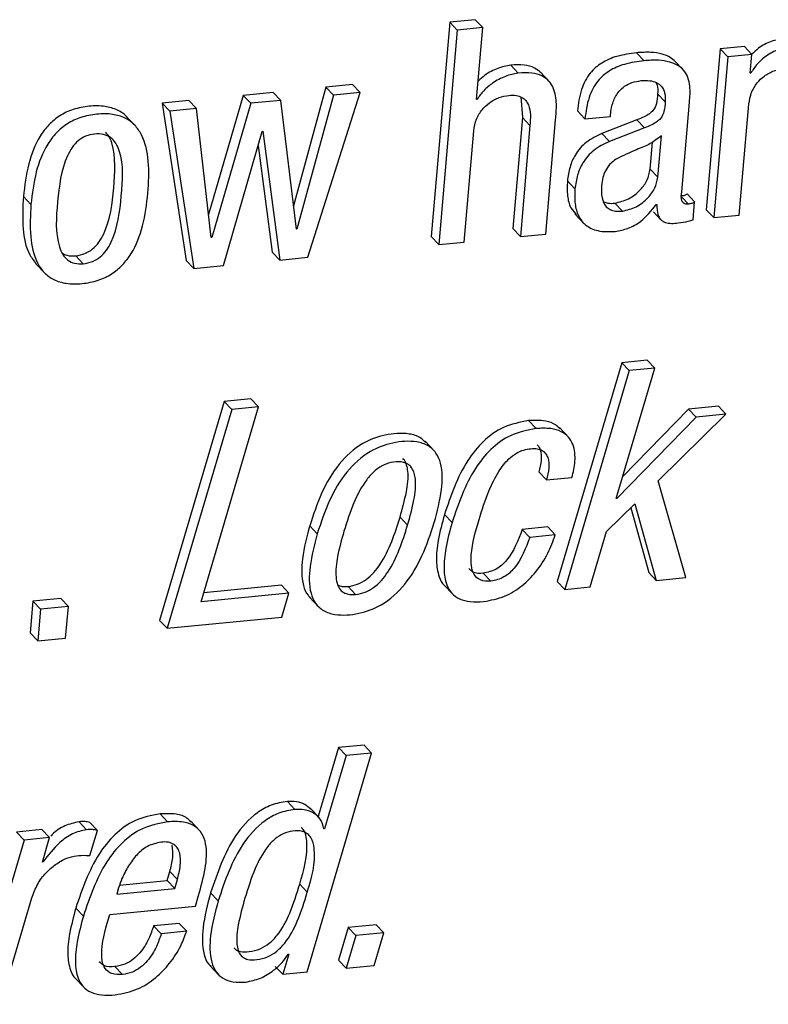
# Paper-space layout 'SHEET 2' of a CAD drawing. Units: inches. Extents: x 0.1 to 10.8, y 0.2 to 8.4.
# Drawn here: x 8.7 to 8.7, y 5.9 to 5.9 of the extents above; entities that cross this region are included whole.
import ezdxf

# ---------------------------------------------------------------- set-up
doc = ezdxf.new("R2010")
doc.units = ezdxf.units.IN
doc.header["$MEASUREMENT"] = 0

psp = doc.layouts.new('SHEET 2')

# ---------------------------------------------------------------- linework, layer by layer
at = {"color": 7, "linetype": 'Continuous', "lineweight": 25}
for p, q in [((8.71125748, 5.91713768), (8.70982929, 5.91699819)), ((8.71168366, 5.91669026), (8.71125748, 5.91713768)), ((8.70982929, 5.91699819), (8.70878765, 5.90495536)), ((8.71025547, 5.91655076), (8.70921382, 5.90450794)), ((8.71025547, 5.91655076), (8.70982929, 5.91699819)), ((8.71168366, 5.91669026), (8.71025547, 5.91655076)), ((8.71133518, 5.91266042), (8.71168366, 5.91669026)), ((8.72502431, 5.9155052), (8.72424248, 5.90646464)), ((8.7263847, 5.91563805), (8.72502431, 5.9155052)), ((8.72545048, 5.91505778), (8.72502431, 5.9155052)), ((8.72681075, 5.91519062), (8.7263847, 5.91563805)), ((8.72074977, 5.91483146), (8.7203236, 5.91527888)), ((8.72545048, 5.91505778), (8.72466866, 5.90601722)), ((8.72681075, 5.91519062), (8.72545048, 5.91505778)), ((8.72671897, 5.91412877), (8.72681075, 5.91519062)), ((8.71367974, 5.91414102), (8.71325356, 5.91458845)), ((8.72298338, 5.91428834), (8.72245069, 5.91484762)), ((8.71543854, 5.91364849), (8.71490573, 5.91420777)), ((8.72675365, 5.91413216), (8.72671897, 5.91412877)), ((8.72675365, 5.91413216), (8.7267221, 5.91416527)), ((8.70287177, 5.91334186), (8.70105195, 5.90667115)), ((8.70437088, 5.91348814), (8.70287177, 5.91334186)), ((8.70329794, 5.91289444), (8.70287177, 5.91334186)), ((8.70479706, 5.91304084), (8.70437088, 5.91348814)), ((8.69821942, 5.9128874), (8.69627602, 5.90619009)), ((8.6999064, 5.91305218), (8.69821942, 5.9128874)), ((8.6986456, 5.9124401), (8.69821942, 5.9128874)), ((8.70033257, 5.91260476), (8.6999064, 5.91305218)), ((8.70329794, 5.91289444), (8.7012445, 5.9053672)), ((8.70185111, 5.90378895), (8.70479706, 5.91304084)), ((8.70479706, 5.91304084), (8.70329794, 5.91289444)), ((8.71136986, 5.91266381), (8.71133518, 5.91266042)), ((8.71136986, 5.91266381), (8.71133831, 5.91269693)), ((8.71382484, 5.91279496), (8.71391127, 5.91164446)), ((8.72193691, 5.91252445), (8.72151073, 5.91297187)), ((8.69517075, 5.91258976), (8.69367177, 5.91244336)), ((8.69367177, 5.91244336), (8.69501978, 5.90361074)), ((8.69409794, 5.91199593), (8.69367177, 5.91244336)), ((8.69559692, 5.91214234), (8.69409794, 5.91199593)), ((8.69559692, 5.91214234), (8.69517075, 5.91258976)), ((8.69642359, 5.90489644), (8.69559692, 5.91214234)), ((8.6986456, 5.9124401), (8.69645762, 5.9048997)), ((8.70033257, 5.91260476), (8.6986456, 5.9124401)), ((8.70121048, 5.90536381), (8.70033257, 5.91260476)), ((8.72286514, 5.90746236), (8.72330148, 5.91250737)), ((8.72609763, 5.90615684), (8.72663749, 5.91239825)), ((8.69218269, 5.91114749), (8.69165001, 5.91170677)), ((8.69409794, 5.91199593), (8.69544596, 5.90316331)), ((8.71391127, 5.91164446), (8.71337142, 5.90540292)), ((8.71433745, 5.91119703), (8.71391127, 5.91164446)), ((8.71742719, 5.91156546), (8.71700101, 5.91201288)), ((8.71742719, 5.91156546), (8.71885629, 5.91170495)), ((8.71885629, 5.91170495), (8.71886359, 5.91178943)), ((8.71433745, 5.91119703), (8.71379759, 5.90495562)), ((8.71522591, 5.90509512), (8.71578024, 5.91150536)), ((8.72035189, 5.91150431), (8.71837549, 5.91074231)), ((8.72077806, 5.91105689), (8.71880167, 5.91029488)), ((8.72077806, 5.91105689), (8.72035189, 5.91150431)), ((8.69711559, 5.9033264), (8.69928688, 5.91086446)), ((8.69928688, 5.91086446), (8.69932091, 5.91086772)), ((8.69932091, 5.91086772), (8.70028355, 5.90363577)), ((8.71064214, 5.90464743), (8.711182, 5.91088884)), ((8.71880167, 5.91029488), (8.71837549, 5.91074231)), ((8.72151934, 5.90828433), (8.72172076, 5.91061337)), ((8.69905965, 5.9100756), (8.69985738, 5.90408319)), ((8.72109316, 5.90873176), (8.72122562, 5.91026307)), ((8.72151934, 5.90828433), (8.72109316, 5.90873176)), ((8.71686752, 5.90762936), (8.71644134, 5.90807678)), ((8.68629432, 5.90675067), (8.68586815, 5.9071981)), ((8.72359325, 5.90689773), (8.72316707, 5.90734515)), ((8.719529, 5.90638368), (8.71910282, 5.90683111)), ((8.72143786, 5.90675393), (8.72147188, 5.90675719)), ((8.72350577, 5.90588659), (8.72359325, 5.90689773)), ((8.71685917, 5.90623285), (8.71739199, 5.90567356)), ((8.72127086, 5.90634953), (8.72169703, 5.9059021)), ((8.72466866, 5.90601722), (8.72424248, 5.90646464)), ((8.72466866, 5.90601722), (8.72609763, 5.90615684)), ((8.69645762, 5.9048997), (8.69641864, 5.90494063)), ((8.7012445, 5.9053672), (8.70120513, 5.90540852)), ((8.7012445, 5.9053672), (8.70121048, 5.90536381)), ((8.70921382, 5.90450794), (8.70878765, 5.90495536)), ((8.71379759, 5.90495562), (8.71337142, 5.90540292)), ((8.71379759, 5.90495562), (8.71522591, 5.90509512)), ((8.69645762, 5.9048997), (8.69642359, 5.90489644)), ((8.70921382, 5.90450794), (8.71064214, 5.90464743)), ((8.68923375, 5.90342509), (8.68880757, 5.90387252)), ((8.70028355, 5.90363577), (8.69985738, 5.90408319)), ((8.68655637, 5.90344491), (8.68708905, 5.90288563)), ((8.69544596, 5.90316331), (8.69501978, 5.90361074)), ((8.69544596, 5.90316331), (8.69711559, 5.9033264)), ((8.70028355, 5.90363577), (8.70185111, 5.90378895)), ((8.7194951, 5.89786916), (8.71586329, 5.88557473)), ((8.72092616, 5.89800892), (8.7194951, 5.89786916)), ((8.71992128, 5.89742174), (8.7194951, 5.89786916)), ((8.72135234, 5.89756149), (8.72092616, 5.89800892)), ((8.71992128, 5.89742174), (8.71628946, 5.8851273)), ((8.71918209, 5.89024206), (8.72135234, 5.89756149)), ((8.72135234, 5.89756149), (8.71992128, 5.89742174)), ((8.69715535, 5.89568757), (8.69352562, 5.88339327)), ((8.69865512, 5.89583397), (8.69715535, 5.89568757)), ((8.69758153, 5.89524014), (8.69715535, 5.89568757)), ((8.69908129, 5.89538655), (8.69865512, 5.89583397)), ((8.69758153, 5.89524014), (8.6939518, 5.88294584)), ((8.69585271, 5.88443283), (8.69908129, 5.89538655)), ((8.69908129, 5.89538655), (8.69758153, 5.89524014)), ((8.72325468, 5.89525866), (8.71954451, 5.89146453)), ((8.7215475, 5.89122583), (8.72535114, 5.89497445)), ((8.72492496, 5.89542188), (8.72325468, 5.89525866)), ((8.72368085, 5.89481136), (8.72325468, 5.89525866)), ((8.72535114, 5.89497445), (8.72368085, 5.89481136)), ((8.72535114, 5.89497445), (8.72492496, 5.89542188)), ((8.71468918, 5.89416734), (8.71426301, 5.89461477)), ((8.72368085, 5.89481136), (8.71921598, 5.89024532)), ((8.71652204, 5.89366177), (8.71598935, 5.89422105)), ((8.7089772, 5.89289468), (8.70844438, 5.89345396)), ((8.71526737, 5.89128293), (8.71484119, 5.89173035)), ((8.71526737, 5.89128293), (8.71669712, 5.89142255)), ((8.72310371, 5.88579283), (8.7215475, 5.89122583)), ((8.71921598, 5.89024532), (8.71918209, 5.89024206)), ((8.71921598, 5.89024532), (8.71919082, 5.89027179)), ((8.71863206, 5.88838209), (8.72023703, 5.88994352)), ((8.71999937, 5.88971237), (8.72100934, 5.8860773)), ((8.72023703, 5.88994352), (8.72143551, 5.88562987)), ((8.70746297, 5.88874634), (8.70703679, 5.88919377)), ((8.70995732, 5.88888388), (8.70953114, 5.88933131)), ((8.70238419, 5.88825042), (8.70195801, 5.88869784)), ((8.71533438, 5.88864022), (8.71390332, 5.88850047)), ((8.7143295, 5.88805304), (8.71390332, 5.88850047)), ((8.71576056, 5.88819279), (8.71533438, 5.88864022)), ((8.71772052, 5.88526706), (8.71863206, 5.88838209)), ((8.71576056, 5.88819279), (8.7143295, 5.88805304)), ((8.71213773, 5.88558894), (8.71171156, 5.88603636)), ((8.71628946, 5.8851273), (8.71586329, 5.88557473)), ((8.72143551, 5.88562987), (8.72100934, 5.8860773)), ((8.72143551, 5.88562987), (8.72310371, 5.88579283)), ((8.70036673, 5.88536262), (8.6960012, 5.88493631)), ((8.70079291, 5.88491519), (8.70036673, 5.88536262)), ((8.70453932, 5.88484688), (8.70411314, 5.8852943)), ((8.70948421, 5.8854029), (8.71001702, 5.88484362)), ((8.71628946, 5.8851273), (8.71772052, 5.88526706)), ((8.68640396, 5.88446737), (8.68624961, 5.88268262)), ((8.68797022, 5.8846203), (8.68640396, 5.88446737)), ((8.68683014, 5.88401995), (8.68640396, 5.88446737)), ((8.68839639, 5.88417287), (8.68797022, 5.8846203)), ((8.70079291, 5.88491519), (8.69585271, 5.88443283)), ((8.7003902, 5.88357461), (8.70079291, 5.88491519)), ((8.70194198, 5.88469591), (8.70247466, 5.88413663)), ((8.68683014, 5.88401995), (8.68667578, 5.88223533)), ((8.68839639, 5.88417287), (8.68683014, 5.88401995)), ((8.68824203, 5.88238825), (8.68839639, 5.88417287)), ((8.6939518, 5.88294584), (8.69352562, 5.88339327)), ((8.6939518, 5.88294584), (8.7003902, 5.88357461)), ((8.68667578, 5.88223533), (8.68624961, 5.88268262)), ((8.68667578, 5.88223533), (8.68824203, 5.88238825)), ((8.70358267, 5.87624358), (8.70243516, 5.8723651)), ((8.70501373, 5.87638333), (8.70358267, 5.87624358)), ((8.70400884, 5.87579615), (8.70358267, 5.87624358)), ((8.7054399, 5.87593591), (8.70501373, 5.87638333)), ((8.70181017, 5.86364095), (8.7054399, 5.87593591)), ((8.70400884, 5.87579615), (8.70279159, 5.87168223)), ((8.7054399, 5.87593591), (8.70400884, 5.87579615)), ((8.70113004, 5.87277224), (8.70070386, 5.87321967)), ((8.702501, 5.87229588), (8.70196818, 5.87285516)), ((8.69397331, 5.87207334), (8.69354713, 5.87252076)), ((8.68942357, 5.87162891), (8.68899739, 5.87207634)), ((8.69002704, 5.87158849), (8.68960087, 5.87203592)), ((8.69578752, 5.87157415), (8.69525484, 5.87213344)), ((8.68691488, 5.87163882), (8.68548382, 5.87149906)), ((8.68591, 5.87105177), (8.68548382, 5.87149906)), ((8.68734106, 5.87119152), (8.68591, 5.87105177)), ((8.68734106, 5.87119152), (8.68691488, 5.87163882)), ((8.68693483, 5.86981639), (8.68734106, 5.87119152)), ((8.68960035, 5.87017608), (8.69002704, 5.87158849)), ((8.70279159, 5.87168223), (8.70275691, 5.87167884)), ((8.68591, 5.87105177), (8.68318672, 5.8618223)), ((8.68696937, 5.86981978), (8.68693483, 5.86981639)), ((8.68696937, 5.86981978), (8.68694369, 5.86984677)), ((8.6939518, 5.86878152), (8.69409599, 5.86928018)), ((8.69452216, 5.86883276), (8.69409599, 5.86928018)), ((8.69127702, 5.86852026), (8.6939518, 5.86878152)), ((8.69437798, 5.8683341), (8.6939518, 5.86878152)), ((8.69437798, 5.8683341), (8.69452216, 5.86883276)), ((8.70182595, 5.86812355), (8.70139977, 5.86857098)), ((8.69121757, 5.868359), (8.69111993, 5.86801587)), ((8.69111993, 5.86801587), (8.69437798, 5.8683341)), ((8.69554087, 5.86734512), (8.69570956, 5.86792787)), ((8.69681639, 5.86763441), (8.69639022, 5.86808183)), ((8.68461856, 5.86196206), (8.68633826, 5.86780076)), ((8.69073456, 5.86687579), (8.69554087, 5.86734512)), ((8.68924053, 5.8667788), (8.68881435, 5.86722622)), ((8.69461981, 5.86637074), (8.69318875, 5.86623099)), ((8.69361493, 5.86578356), (8.69318875, 5.86623099)), ((8.69504599, 5.86592332), (8.69461981, 5.86637074)), ((8.70569451, 5.8662817), (8.70412826, 5.86612865)), ((8.70612069, 5.86583427), (8.70569451, 5.8662817)), ((8.69504599, 5.86592332), (8.69361493, 5.86578356)), ((8.70412826, 5.86612865), (8.70358332, 5.86430322)), ((8.70455444, 5.86568122), (8.7040095, 5.8638558)), ((8.70455444, 5.86568122), (8.70412826, 5.86612865)), ((8.70612069, 5.86583427), (8.70455444, 5.86568122)), ((8.70557431, 5.86400859), (8.70612069, 5.86583427)), ((8.70078169, 5.86464309), (8.70044704, 5.86350784)), ((8.7007478, 5.86463983), (8.70078169, 5.86464309)), ((8.69634694, 5.86399985), (8.69687962, 5.8634407)), ((8.7040095, 5.8638558), (8.70358332, 5.86430322)), ((8.7040095, 5.8638558), (8.70557431, 5.86400859)), ((8.6914405, 5.86349533), (8.69101433, 5.86394275)), ((8.70044704, 5.86350784), (8.70002086, 5.86395527)), ((8.70044704, 5.86350784), (8.70181017, 5.86364095)), ((8.68876794, 5.86330799), (8.68930076, 5.8627487))]:
    psp.add_line(p, q, dxfattribs=at)
at = {"color": 8, "linetype": 'Continuous', "lineweight": 25}
psp.add_line((8.72324555, 5.90678001), (8.72287218, 5.90717189), dxfattribs=at)
at = {"color": 7, "linetype": 'Continuous', "lineweight": 25}
for points, knots in [([(8.72865625, 5.91609264), (8.72840099, 5.91604438), (8.72787785, 5.91594545), (8.72724477, 5.91561509), (8.72692491, 5.91531348), (8.72680319, 5.91519871)], [0, 0, 0, 0, 0.37116498, 0.76068897, 1, 1, 1, 1]), ([(8.72908256, 5.91564522), (8.7288263, 5.91559788), (8.72830102, 5.91550084), (8.72763921, 5.91513392), (8.72709639, 5.91467922), (8.72686758, 5.91431401), (8.72675365, 5.91413216)], [0, 0, 0, 0, 0.27003635, 0.5535096, 0.77768135, 1, 1, 1, 1]), ([(8.7203236, 5.91527888), (8.71995409, 5.91522864), (8.71927375, 5.91513613), (8.71836714, 5.91475539), (8.71764254, 5.9141255), (8.71715359, 5.91317524), (8.71705463, 5.91242138), (8.71700101, 5.91201288)], [0, 0, 0, 0, 0.21557088, 0.39691161, 0.56136145, 0.76231004, 1, 1, 1, 1]), ([(8.72249815, 5.91478517), (8.72241103, 5.91486698), (8.72220137, 5.91506385), (8.72172342, 5.91523753), (8.72107849, 5.91533015), (8.72059539, 5.91529734), (8.7203236, 5.91527888)], [0, 0, 0, 0, 0.15443148, 0.37164406, 0.64649013, 1, 1, 1, 1]), ([(8.71325356, 5.91458845), (8.71300871, 5.91453775), (8.71249526, 5.91443145), (8.71187715, 5.9140957), (8.71154873, 5.91380195), (8.71142423, 5.9136906)], [0, 0, 0, 0, 0.36143599, 0.75793, 1, 1, 1, 1]), ([(8.71495644, 5.91414871), (8.71483811, 5.9142494), (8.71456934, 5.91447809), (8.71396013, 5.91462389), (8.71350926, 5.91460127), (8.71325356, 5.91458845)], [0, 0, 0, 0, 0.25400851, 0.57692203, 1, 1, 1, 1]), ([(8.72074977, 5.91483146), (8.72038026, 5.91478121), (8.71969992, 5.9146887), (8.71879332, 5.91430796), (8.71806871, 5.91367807), (8.71757976, 5.91272781), (8.71748081, 5.91197395), (8.71742719, 5.91156546)], [0, 0, 0, 0, 0.21557088, 0.39691161, 0.56136145, 0.76231004, 1, 1, 1, 1]), ([(8.72330148, 5.91250737), (8.7233275, 5.91280655), (8.72338099, 5.91342184), (8.72313318, 5.91419804), (8.72263997, 5.91460157), (8.72215251, 5.91479286), (8.72150359, 5.91488172), (8.72102118, 5.91484955), (8.72074977, 5.91483146)], [0, 0, 0, 0, 0.213614235, 0.439310345, 0.538591312, 0.65711958, 0.807097215, 1, 1, 1, 1]), ([(8.72663749, 5.91239825), (8.72667506, 5.91262442), (8.72674607, 5.91305194), (8.72707516, 5.91359241), (8.72751541, 5.9140035), (8.728033, 5.91429047), (8.72842027, 5.91436251), (8.72860254, 5.91439642)], [0, 0, 0, 0, 0.22502357, 0.425366633, 0.612043548, 0.817410596, 1, 1, 1, 1]), ([(8.71367974, 5.91414102), (8.71343402, 5.91409118), (8.71291874, 5.91398665), (8.71227104, 5.91361414), (8.7117247, 5.91317928), (8.71148596, 5.91283246), (8.71136986, 5.91266381)], [0, 0, 0, 0, 0.26475249, 0.55518504, 0.78369989, 1, 1, 1, 1]), ([(8.71578024, 5.91150536), (8.71580453, 5.91180157), (8.71585402, 5.91240509), (8.71574965, 5.9131778), (8.71541648, 5.91371669), (8.71499442, 5.91402058), (8.71438947, 5.91417952), (8.71393659, 5.91415495), (8.71367974, 5.91414102)], [0, 0, 0, 0, 0.21732409, 0.44277445, 0.55278136, 0.67043885, 0.8130943, 1, 1, 1, 1]), ([(8.71886359, 5.91178943), (8.71887946, 5.91192823), (8.71891995, 5.91228249), (8.71908455, 5.91274345), (8.71935332, 5.9131404), (8.71966117, 5.91341832), (8.72008087, 5.91363486), (8.72040843, 5.91368633), (8.72058577, 5.91371419)], [0, 0, 0, 0, 0.1476426, 0.37682813, 0.50862804, 0.65128855, 0.81121373, 1, 1, 1, 1]), ([(8.72058577, 5.91371419), (8.72074746, 5.91372251), (8.72104124, 5.91373762), (8.72144452, 5.91363198), (8.72176211, 5.91339572), (8.72194907, 5.91299867), (8.7219412, 5.91269189), (8.72193691, 5.91252445)], [0, 0, 0, 0, 0.22648865, 0.41148977, 0.57318339, 0.76705295, 1, 1, 1, 1]), ([(8.72140879, 5.91361433), (8.72143538, 5.91356643), (8.72154334, 5.91337193), (8.72152475, 5.91314381), (8.72151073, 5.91297187)], [0, 0, 0, 0, 0.24629727, 1, 1, 1, 1]), ([(8.711182, 5.91088884), (8.71121957, 5.911115), (8.71129059, 5.91154258), (8.71161976, 5.91208319), (8.71206028, 5.91249409), (8.7125777, 5.91278121), (8.71296486, 5.91285315), (8.71314705, 5.912887)], [0, 0, 0, 0, 0.22502583, 0.42542982, 0.61217117, 0.8175024, 1, 1, 1, 1]), ([(8.71314705, 5.912887), (8.71328973, 5.91289386), (8.71354384, 5.91290606), (8.71388474, 5.91279881), (8.71412177, 5.91260371), (8.71440555, 5.91209091), (8.71436782, 5.91159568), (8.71433745, 5.91119703)], [0, 0, 0, 0, 0.17171873, 0.30581454, 0.42150783, 0.53433476, 1, 1, 1, 1]), ([(8.72151073, 5.91297187), (8.72149935, 5.9127904), (8.72147873, 5.9124616), (8.7213057, 5.91206239), (8.7210352, 5.91183378), (8.72073047, 5.91166011), (8.72048883, 5.91156067), (8.72035189, 5.91150431)], [0, 0, 0, 0, 0.267362734, 0.48440912, 0.615423945, 0.782047155, 1, 1, 1, 1]), ([(8.69170215, 5.91164993), (8.69170042, 5.91165242), (8.69157213, 5.911836), (8.69114571, 5.91208815), (8.69041603, 5.91231273), (8.68955324, 5.91230112), (8.68868353, 5.91213236), (8.6879061, 5.91176838), (8.68727874, 5.91124834), (8.68661517, 5.91036849), (8.68608372, 5.90899066), (8.68594217, 5.90781363), (8.68586815, 5.9071981)], [0, 0, 0, 0, 0.00098758, 0.07307997, 0.15308731, 0.25003229, 0.3503759, 0.44075808, 0.52696917, 0.61366603, 0.79796301, 1, 1, 1, 1]), ([(8.72193691, 5.91252445), (8.72192551, 5.91234302), (8.72190485, 5.91201424), (8.72173191, 5.91161499), (8.72146138, 5.91138636), (8.72115665, 5.91121268), (8.72091501, 5.91111324), (8.72077806, 5.91105689)], [0, 0, 0, 0, 0.26730081, 0.48440608, 0.61542168, 0.78204587, 1, 1, 1, 1]), ([(8.69287, 5.90739287), (8.69290391, 5.90799335), (8.69296626, 5.90909763), (8.69268938, 5.91043624), (8.6921529, 5.91123539), (8.69158524, 5.91165124), (8.69083758, 5.91186167), (8.68998081, 5.91185479), (8.68910937, 5.91168467), (8.68833236, 5.91132102), (8.68770489, 5.91080089), (8.68704136, 5.90992108), (8.68650989, 5.90854323), (8.68636834, 5.90736621), (8.68629432, 5.90675067)], [0, 0, 0, 0, 0.13702469, 0.25199105, 0.30267396, 0.35299012, 0.40883694, 0.47650659, 0.54654857, 0.60963725, 0.66981442, 0.73033068, 0.85897389, 1, 1, 1, 1]), ([(8.68986421, 5.91071402), (8.68969416, 5.91068367), (8.68936314, 5.9106246), (8.68893276, 5.91034611), (8.6885919, 5.90996034), (8.68799961, 5.90886887), (8.68778232, 5.9069467), (8.68763033, 5.90501516), (8.68805879, 5.9039473), (8.68834689, 5.90360882), (8.6887619, 5.90341182), (8.68906829, 5.90342044), (8.68923375, 5.90342509)], [0, 0, 0, 0, 0.056974569, 0.110906794, 0.166611637, 0.226965415, 0.520729669, 0.800878166, 0.852846871, 0.899216251, 0.945572447, 1, 1, 1, 1]), ([(8.68880757, 5.90387252), (8.68898485, 5.90390339), (8.6893281, 5.90396315), (8.68977601, 5.90424185), (8.69013014, 5.90462894), (8.69073801, 5.90571719), (8.69096602, 5.9076536), (8.6910878, 5.90955908), (8.69070026, 5.91059708), (8.69053135, 5.91076247), (8.69047551, 5.91081714)], [0, 0, 0, 0, 0.06712292, 0.12996656, 0.19401547, 0.26280435, 0.5949706, 0.91173024, 0.97082329, 1, 1, 1, 1]), ([(8.68923375, 5.90342509), (8.68941102, 5.90345596), (8.68975427, 5.90351572), (8.6902022, 5.90379443), (8.69055627, 5.90418147), (8.6911647, 5.90527024), (8.69138181, 5.90719635), (8.69153708, 5.90913349), (8.69109001, 5.9101989), (8.69078756, 5.91053641), (8.6903552, 5.91072968), (8.69003688, 5.91071953), (8.68986421, 5.91071402)], [0, 0, 0, 0, 0.058744433, 0.113743736, 0.169797867, 0.230000309, 0.520704549, 0.797925279, 0.849642155, 0.896298454, 0.943747831, 1, 1, 1, 1]), ([(8.71837549, 5.91074231), (8.718069, 5.91059603), (8.71748015, 5.91031499), (8.71688584, 5.90961473), (8.71654824, 5.90885323), (8.71647782, 5.90834173), (8.71644134, 5.90807678)], [0, 0, 0, 0, 0.289881963, 0.556923569, 0.770495206, 1, 1, 1, 1]), ([(8.72172076, 5.91061337), (8.72152066, 5.91045601), (8.72109668, 5.91012259), (8.72019134, 5.90980074), (8.71956419, 5.90949396), (8.71919095, 5.90931138)], [0, 0, 0, 0, 0.26570419, 0.56299995, 1, 1, 1, 1]), ([(8.71880167, 5.91029488), (8.71849518, 5.91014859), (8.71790639, 5.90986756), (8.71731194, 5.90916739), (8.71697445, 5.90840583), (8.716904, 5.9078943), (8.71686752, 5.90762936)], [0, 0, 0, 0, 0.28988021, 0.55689197, 0.77049659, 1, 1, 1, 1]), ([(8.71919095, 5.90931138), (8.71906589, 5.90921842), (8.71882, 5.90903564), (8.71856691, 5.90867048), (8.71841944, 5.90825348), (8.71838528, 5.90796595), (8.71836663, 5.90780901)], [0, 0, 0, 0, 0.261149944, 0.513479804, 0.734435231, 1, 1, 1, 1]), ([(8.71910282, 5.90683111), (8.71937011, 5.9068946), (8.7199157, 5.90702421), (8.72052541, 5.90752932), (8.72095903, 5.90810621), (8.72104918, 5.90852665), (8.72109316, 5.90873176)], [0, 0, 0, 0, 0.27718944, 0.56581469, 0.78818382, 1, 1, 1, 1]), ([(8.719529, 5.90638368), (8.71979628, 5.90644718), (8.72034188, 5.90657678), (8.72095158, 5.90708189), (8.7213852, 5.90765878), (8.72147536, 5.90807922), (8.72151934, 5.90828433)], [0, 0, 0, 0, 0.27718944, 0.56581469, 0.78818382, 1, 1, 1, 1]), ([(8.71644134, 5.90807678), (8.71643152, 5.90780013), (8.71641344, 5.907291), (8.71656452, 5.90661115), (8.71682558, 5.906313), (8.71693127, 5.9061923)], [0, 0, 0, 0, 0.41461086, 0.76301585, 1, 1, 1, 1]), ([(8.71836663, 5.90780901), (8.71835533, 5.9075799), (8.71833509, 5.90716923), (8.71853625, 5.90667462), (8.71885007, 5.90645023), (8.71916854, 5.90636522), (8.71940083, 5.90637712), (8.719529, 5.90638368)], [0, 0, 0, 0, 0.31193486, 0.5591226, 0.68402684, 0.82564875, 1, 1, 1, 1]), ([(8.68586815, 5.9071981), (8.68583703, 5.90660038), (8.6857798, 5.90550097), (8.6860294, 5.90414097), (8.68647566, 5.90356453), (8.68661086, 5.90338989)], [0, 0, 0, 0, 0.45368989, 0.83448767, 1, 1, 1, 1]), ([(8.68629432, 5.90675067), (8.68626051, 5.90615044), (8.68619832, 5.9050464), (8.68647597, 5.90370823), (8.68701274, 5.90290915), (8.68758063, 5.90249343), (8.68832823, 5.90228277), (8.68918505, 5.90228947), (8.69005642, 5.90245979), (8.69083345, 5.90282342), (8.6914607, 5.90334367), (8.6921239, 5.90422344), (8.69265448, 5.90560108), (8.692796, 5.90677762), (8.69287, 5.90739287)], [0, 0, 0, 0, 0.136986886, 0.251964836, 0.302667163, 0.353007311, 0.40886591, 0.476536588, 0.546601439, 0.609691229, 0.669876654, 0.730390492, 0.859013239, 1, 1, 1, 1]), ([(8.71686752, 5.90762936), (8.71685582, 5.907351), (8.71683429, 5.90683873), (8.71701859, 5.90612824), (8.71744677, 5.90554764), (8.71820558, 5.90520348), (8.71879646, 5.90522806), (8.71912642, 5.90524178)], [0, 0, 0, 0, 0.21271301, 0.3914596, 0.55124162, 0.74940589, 1, 1, 1, 1]), ([(8.72316707, 5.90734515), (8.72314546, 5.90732948), (8.72309894, 5.90729574), (8.72298285, 5.90724837), (8.72288575, 5.90723594), (8.72281925, 5.90722743)], [0, 0, 0, 0, 0.21460171, 0.46209187, 1, 1, 1, 1]), ([(8.72324555, 5.90678001), (8.72319705, 5.90677744), (8.72311128, 5.90677291), (8.72299564, 5.90680703), (8.72291597, 5.90687527), (8.72281674, 5.90708823), (8.7228431, 5.90729203), (8.72286514, 5.90746236)], [0, 0, 0, 0, 0.15310938, 0.27079584, 0.3722095, 0.47529054, 1, 1, 1, 1]), ([(8.71849843, 5.90689695), (8.71857158, 5.90687196), (8.71876662, 5.90680533), (8.71897352, 5.9068212), (8.71910282, 5.90683111)], [0, 0, 0, 0, 0.3750296, 1, 1, 1, 1]), ([(8.71912642, 5.90524178), (8.71937127, 5.90528988), (8.71987741, 5.9053893), (8.72072367, 5.90586135), (8.72116444, 5.90641222), (8.72143786, 5.90675393)], [0, 0, 0, 0, 0.26243689, 0.54248586, 1, 1, 1, 1]), ([(8.72147188, 5.90675719), (8.72147234, 5.90664221), (8.72147315, 5.90643723), (8.72153227, 5.90616442), (8.72163381, 5.90596139), (8.72177294, 5.90582244), (8.72210512, 5.90566107), (8.72241479, 5.90569452), (8.72266372, 5.90572141)], [0, 0, 0, 0, 0.17946428, 0.31996161, 0.43263263, 0.52971672, 0.62196987, 1, 1, 1, 1]), ([(8.72359325, 5.90689773), (8.72357164, 5.90688206), (8.72352511, 5.90684831), (8.72340906, 5.90680096), (8.72331201, 5.90678852), (8.72324555, 5.90678001)], [0, 0, 0, 0, 0.2146756, 0.46225097, 1, 1, 1, 1]), ([(8.72266372, 5.90572141), (8.72285472, 5.90574936), (8.72313825, 5.90579084), (8.72341535, 5.90586303), (8.72350577, 5.90588659)], [0, 0, 0, 0, 0.67368279, 1, 1, 1, 1]), ([(8.688053, 5.90402583), (8.68813948, 5.9039772), (8.68837085, 5.90384708), (8.68863941, 5.90386272), (8.68880757, 5.90387252)], [0, 0, 0, 0, 0.37379556, 1, 1, 1, 1]), ([(8.71426301, 5.89461477), (8.71377672, 5.89452041), (8.71283589, 5.89433786), (8.71167258, 5.89347857), (8.71039875, 5.89188657), (8.70988985, 5.89038777), (8.70953114, 5.88933131)], [0, 0, 0, 0, 0.19492368, 0.37711902, 0.56095017, 1, 1, 1, 1]), ([(8.71603746, 5.89415887), (8.71592017, 5.89426086), (8.7156457, 5.89449952), (8.71500948, 5.89465133), (8.71453341, 5.89462801), (8.71426301, 5.89461477)], [0, 0, 0, 0, 0.24378631, 0.570469224, 1, 1, 1, 1]), ([(8.70847776, 5.89337717), (8.70838713, 5.89347238), (8.70813852, 5.89373356), (8.70732215, 5.89394288), (8.7061911, 5.89386641), (8.7047727, 5.89334167), (8.70352402, 5.8921893), (8.70256896, 5.89055624), (8.70216599, 5.88933046), (8.70195801, 5.88869784)], [0, 0, 0, 0, 0.04148416, 0.11379975, 0.25740223, 0.40109877, 0.58824076, 0.7874958, 1, 1, 1, 1]), ([(8.71468918, 5.89416734), (8.7142029, 5.89407297), (8.71326212, 5.89389041), (8.71209867, 5.89303128), (8.71082501, 5.8914391), (8.71031605, 5.88994031), (8.70995732, 5.88888388)], [0, 0, 0, 0, 0.194923001, 0.377107799, 0.56095171, 1, 1, 1, 1]), ([(8.71669712, 5.89142255), (8.71676894, 5.89172246), (8.71691519, 5.89233325), (8.71684829, 5.89314685), (8.71651665, 5.89371605), (8.71607664, 5.89403858), (8.71543945, 5.89420759), (8.71496096, 5.89418192), (8.71468918, 5.89416734)], [0, 0, 0, 0, 0.21555166, 0.43899901, 0.54847217, 0.66640795, 0.8105191, 1, 1, 1, 1]), ([(8.70895986, 5.88889261), (8.70912107, 5.88949917), (8.70941029, 5.89058744), (8.70945127, 5.89195981), (8.70909597, 5.89281011), (8.70861559, 5.89325028), (8.70775932, 5.89350634), (8.70661355, 5.89341554), (8.70520023, 5.89289549), (8.70394977, 5.89174149), (8.70299526, 5.89010892), (8.7025922, 5.88888307), (8.70238419, 5.88825042)], [0, 0, 0, 0, 0.13882057, 0.24906766, 0.29432553, 0.33802997, 0.38797232, 0.48714618, 0.58638882, 0.7156322, 0.85324105, 1, 1, 1, 1]), ([(8.7114739, 5.88904958), (8.71164414, 5.88959041), (8.71193861, 5.89052584), (8.71249921, 5.89167928), (8.71303851, 5.89239951), (8.71353779, 5.89278904), (8.71396998, 5.89297776), (8.71425407, 5.89301826), (8.71438855, 5.89303743)], [0, 0, 0, 0, 0.32501281, 0.56214649, 0.73302063, 0.83584891, 0.92229776, 1, 1, 1, 1]), ([(8.71438855, 5.89303743), (8.71450982, 5.89304285), (8.71472794, 5.89305259), (8.71502286, 5.89295467), (8.71522951, 5.89277221), (8.71539535, 5.89243558), (8.71542266, 5.89191124), (8.71532143, 5.89150166), (8.71526737, 5.89128293)], [0, 0, 0, 0, 0.14879511, 0.26762431, 0.37312018, 0.47993692, 0.72226191, 1, 1, 1, 1]), ([(8.71473468, 5.89325841), (8.71475343, 5.89324299), (8.71483941, 5.89317227), (8.71496142, 5.89287502), (8.71499943, 5.8923617), (8.71489628, 5.89195014), (8.71484119, 5.89173035)], [0, 0, 0, 0, 0.0453403, 0.20800885, 0.577039557, 1, 1, 1, 1]), ([(8.70746297, 5.88874634), (8.70759383, 5.8892149), (8.70782874, 5.89005605), (8.70795274, 5.89105463), (8.70785047, 5.89165308), (8.70772374, 5.89194119), (8.70751407, 5.89215997), (8.70715366, 5.89231206), (8.70665525, 5.89230816), (8.70608675, 5.89213875), (8.70557546, 5.8917814), (8.70496825, 5.89109323), (8.70437571, 5.88994466), (8.70405345, 5.88893478), (8.70388174, 5.88839669)], [0, 0, 0, 0, 0.154808871, 0.277910299, 0.314422429, 0.346493939, 0.376463736, 0.40828599, 0.467972046, 0.530636813, 0.594387069, 0.663210316, 0.820548754, 1, 1, 1, 1]), ([(8.70703679, 5.88919377), (8.70716713, 5.8896618), (8.70740109, 5.89050198), (8.70752976, 5.89150519), (8.70742126, 5.89209747), (8.70732575, 5.89235006), (8.7072186, 5.89244993), (8.7071858, 5.8924805)], [0, 0, 0, 0, 0.42926261, 0.77056688, 0.87184732, 0.96077698, 1, 1, 1, 1]), ([(8.70238419, 5.88825042), (8.70222313, 5.88764414), (8.70193408, 5.88655608), (8.70189382, 5.88518402), (8.70224893, 5.88433347), (8.70272935, 5.88389322), (8.70358546, 5.88363662), (8.70473143, 5.88372767), (8.70614486, 5.88424793), (8.70739541, 5.8854022), (8.7083494, 5.88703474), (8.70875209, 5.88826028), (8.70895986, 5.88889261)], [0, 0, 0, 0, 0.13875796, 0.24902461, 0.2943036, 0.33801806, 0.38796159, 0.48714347, 0.5864189, 0.71569892, 0.85331214, 1, 1, 1, 1]), ([(8.70411314, 5.8852943), (8.70429547, 5.88532673), (8.7046575, 5.88539112), (8.7053238, 5.88577667), (8.70633373, 5.88697065), (8.70674497, 5.88827103), (8.70703679, 5.88919377)], [0, 0, 0, 0, 0.10736491, 0.21318656, 0.44168671, 1, 1, 1, 1]), ([(8.70953114, 5.88933131), (8.70940236, 5.88885289), (8.70917253, 5.88799902), (8.70903317, 5.88680645), (8.70916616, 5.8859523), (8.70937593, 5.88546729), (8.70953379, 5.88535561), (8.70954066, 5.88535075)], [0, 0, 0, 0, 0.360445913, 0.643315612, 0.859674212, 0.993892699, 1, 1, 1, 1]), ([(8.70995732, 5.88888388), (8.70982759, 5.8884044), (8.70959604, 5.88754856), (8.70946654, 5.8863675), (8.70957533, 5.88548495), (8.7099127, 5.88489386), (8.71039364, 5.88455804), (8.71102544, 5.88440829), (8.71148309, 5.88443419), (8.71173529, 5.88444847)], [0, 0, 0, 0, 0.24742729, 0.4416407, 0.59017223, 0.68231405, 0.77215211, 0.87443773, 1, 1, 1, 1]), ([(8.71213773, 5.88558894), (8.71193286, 5.88558471), (8.71156593, 5.88557714), (8.71114711, 5.88596503), (8.71101757, 5.88649511), (8.71103277, 5.88754843), (8.71128217, 5.88839714), (8.7114739, 5.88904958)], [0, 0, 0, 0, 0.140736433, 0.252051521, 0.374597721, 0.51922123, 1, 1, 1, 1]), ([(8.70195801, 5.88869784), (8.70179392, 5.88808848), (8.70149942, 5.88699486), (8.70148738, 5.88565155), (8.70175117, 5.88488207), (8.70196242, 5.88470509), (8.70201524, 5.88466084)], [0, 0, 0, 0, 0.448473943, 0.804862263, 0.951206643, 1, 1, 1, 1]), ([(8.70388174, 5.88839669), (8.70375082, 5.88792811), (8.70351564, 5.88708641), (8.70338495, 5.88605603), (8.70349713, 5.88539478), (8.70368648, 5.88507413), (8.70394285, 5.88490389), (8.70422458, 5.88483085), (8.7044282, 5.88484122), (8.70453932, 5.88484688)], [0, 0, 0, 0, 0.33903204, 0.60900329, 0.71298953, 0.80110866, 0.85871681, 0.92289955, 1, 1, 1, 1]), ([(8.70453932, 5.88484688), (8.70472164, 5.88487931), (8.70508368, 5.8849437), (8.70574998, 5.88532924), (8.7067599, 5.88652323), (8.70717115, 5.88782361), (8.70746297, 5.88874634)], [0, 0, 0, 0, 0.10736491, 0.21318656, 0.44168671, 1, 1, 1, 1]), ([(8.71390332, 5.88850047), (8.7136709, 5.88788639), (8.71334739, 5.88703165), (8.71246877, 5.88621476), (8.71196479, 5.88609602), (8.71171156, 5.88603636)], [0, 0, 0, 0, 0.55937685, 0.77860348, 1, 1, 1, 1]), ([(8.71173529, 5.88444847), (8.71213645, 5.8845234), (8.71291388, 5.88466861), (8.71390766, 5.88529829), (8.71472445, 5.88613048), (8.71536166, 5.88710607), (8.71563263, 5.88784429), (8.71576056, 5.88819279)], [0, 0, 0, 0, 0.20893543, 0.40490441, 0.59491286, 0.80876125, 1, 1, 1, 1]), ([(8.7143295, 5.88805304), (8.71409707, 5.88743896), (8.71377356, 5.88658422), (8.71289495, 5.88576734), (8.71239097, 5.8856486), (8.71213773, 5.88558894)], [0, 0, 0, 0, 0.55937685, 0.77860348, 1, 1, 1, 1]), ([(8.71171156, 5.88603636), (8.71149906, 5.88602372), (8.71118287, 5.8860049), (8.71097605, 5.88622739), (8.71090823, 5.88630036)], [0, 0, 0, 0, 0.672055446, 1, 1, 1, 1]), ([(8.70354225, 5.88536105), (8.70362116, 5.88533477), (8.70380608, 5.88527318), (8.70400125, 5.88528661), (8.70411314, 5.8852943)], [0, 0, 0, 0, 0.426682843, 1, 1, 1, 1]), ([(8.70070386, 5.87321967), (8.70039784, 5.87316559), (8.69979892, 5.87305976), (8.6987388, 5.87245682), (8.69733646, 5.87088611), (8.69676689, 5.86919815), (8.69639022, 5.86808183)], [0, 0, 0, 0, 0.130494606, 0.255389177, 0.507559144, 1, 1, 1, 1]), ([(8.70200338, 5.87277915), (8.70190247, 5.87287896), (8.70168572, 5.87309335), (8.70121147, 5.87322953), (8.70087726, 5.87322304), (8.70070386, 5.87321967)], [0, 0, 0, 0, 0.29536911, 0.63442866, 1, 1, 1, 1]), ([(8.69354713, 5.87252076), (8.69306071, 5.87242596), (8.69211908, 5.87224243), (8.6909558, 5.8713794), (8.68968331, 5.86978335), (8.68917352, 5.86828316), (8.68881435, 5.86722622)], [0, 0, 0, 0, 0.19478526, 0.37707425, 0.56113091, 1, 1, 1, 1]), ([(8.69528417, 5.87205456), (8.69521978, 5.87213012), (8.69500792, 5.87237871), (8.69436677, 5.87255449), (8.69384533, 5.87253303), (8.69354713, 5.87252076)], [0, 0, 0, 0, 0.15749302, 0.51819314, 1, 1, 1, 1]), ([(8.70113004, 5.87277224), (8.70082401, 5.87271817), (8.70022509, 5.87261234), (8.69916498, 5.87200939), (8.69776263, 5.87043869), (8.69719307, 5.86875072), (8.69681639, 5.86763441)], [0, 0, 0, 0, 0.13049461, 0.25538918, 0.50755914, 1, 1, 1, 1]), ([(8.70275691, 5.87167884), (8.7027063, 5.87187472), (8.70260654, 5.87226082), (8.70214728, 5.87261802), (8.70164168, 5.87278544), (8.70130481, 5.87277675), (8.70113004, 5.87277224)], [0, 0, 0, 0, 0.27273926, 0.53760101, 0.76010161, 1, 1, 1, 1]), ([(8.68899739, 5.87207634), (8.68872524, 5.87201429), (8.68817521, 5.8718889), (8.68765369, 5.87154413), (8.68744414, 5.87129854), (8.68741902, 5.87126909)], [0, 0, 0, 0, 0.46292492, 0.93559832, 1, 1, 1, 1]), ([(8.68960087, 5.87203592), (8.68950824, 5.87205859), (8.68930971, 5.87210719), (8.68910604, 5.87208707), (8.68899739, 5.87207634)], [0, 0, 0, 0, 0.46653314, 1, 1, 1, 1]), ([(8.69397331, 5.87207334), (8.69348688, 5.87197854), (8.69254526, 5.87179505), (8.6913821, 5.87093189), (8.69010942, 5.86933602), (8.68959966, 5.86783576), (8.68924053, 5.8667788)], [0, 0, 0, 0, 0.19478589, 0.37706132, 0.56112949, 1, 1, 1, 1]), ([(8.69570956, 5.86792787), (8.69585001, 5.86842971), (8.69611563, 5.86937886), (8.69621908, 5.8705889), (8.69594851, 5.87142061), (8.69550568, 5.87188091), (8.6948023, 5.87211592), (8.69427491, 5.87208883), (8.69397331, 5.87207334)], [0, 0, 0, 0, 0.27438251, 0.51895064, 0.62307156, 0.72406927, 0.84220271, 1, 1, 1, 1]), ([(8.70139977, 5.86857098), (8.70163077, 5.86936699), (8.70192237, 5.87037185), (8.70172062, 5.87152618), (8.70152877, 5.87171572), (8.70149233, 5.87175172)], [0, 0, 0, 0, 0.755367298, 0.953541853, 1, 1, 1, 1]), ([(8.68942357, 5.87162891), (8.68914873, 5.87156916), (8.68859328, 5.87144842), (8.68773794, 5.87080554), (8.68726622, 5.87020051), (8.68696937, 5.86981978)], [0, 0, 0, 0, 0.26636943, 0.53834819, 1, 1, 1, 1]), ([(8.69002704, 5.87158849), (8.68993442, 5.87161117), (8.68973588, 5.87165976), (8.68953222, 5.87163964), (8.68942357, 5.87162891)], [0, 0, 0, 0, 0.46653314, 1, 1, 1, 1]), ([(8.70182595, 5.86812355), (8.70206848, 5.86893055), (8.70237464, 5.86994926), (8.70212032, 5.87110875), (8.70183448, 5.87142204), (8.70147793, 5.87158288), (8.70099709, 5.87158139), (8.70046236, 5.8714332), (8.69998408, 5.87112147), (8.69939949, 5.87049019), (8.69880873, 5.86935629), (8.69849056, 5.86834285), (8.69831407, 5.86778068)], [0, 0, 0, 0, 0.27091491, 0.34198664, 0.37336572, 0.40634591, 0.4672404, 0.52652523, 0.586501, 0.65166828, 0.80677455, 1, 1, 1, 1]), ([(8.69360398, 5.870936), (8.69334128, 5.87087515), (8.69282286, 5.87075506), (8.69221883, 5.87022628), (8.69175443, 5.86959843), (8.69142715, 5.86896453), (8.69127855, 5.86853516), (8.69121757, 5.868359)], [0, 0, 0, 0, 0.21552109, 0.42532306, 0.63170924, 0.84889443, 1, 1, 1, 1]), ([(8.69452216, 5.86883276), (8.69458864, 5.86909061), (8.69471372, 5.86957576), (8.69471442, 5.87019479), (8.69455001, 5.87060464), (8.69432673, 5.87083044), (8.69399213, 5.87095309), (8.69374316, 5.87094213), (8.69360398, 5.870936)], [0, 0, 0, 0, 0.28104855, 0.52877991, 0.63581476, 0.73895938, 0.85406513, 1, 1, 1, 1]), ([(8.69409599, 5.86928018), (8.69416873, 5.86953941), (8.69430558, 5.87002712), (8.69425145, 5.87053001), (8.6942261, 5.87076561)], [0, 0, 0, 0, 0.53150383, 1, 1, 1, 1]), ([(8.68633826, 5.86780076), (8.68643776, 5.86806725), (8.68662824, 5.86857743), (8.68710921, 5.86920336), (8.68766632, 5.86968803), (8.68824872, 5.87003759), (8.68867239, 5.87013078), (8.68885816, 5.87017165)], [0, 0, 0, 0, 0.233973578, 0.447913342, 0.643228107, 0.843567734, 1, 1, 1, 1]), ([(8.68885816, 5.87017165), (8.68903544, 5.87018475), (8.68928312, 5.87020305), (8.68953014, 5.87018205), (8.68960035, 5.87017608)], [0, 0, 0, 0, 0.71577877, 1, 1, 1, 1]), ([(8.69770082, 5.86500304), (8.69773461, 5.86496599), (8.69782862, 5.86486293), (8.69813064, 5.8647561), (8.6986033, 5.86476595), (8.69917233, 5.8649145), (8.69971019, 5.86524157), (8.70033079, 5.86588824), (8.70091872, 5.86702315), (8.70123008, 5.86802498), (8.70139977, 5.86857098)], [0, 0, 0, 0, 0.02511814, 0.06987434, 0.15548082, 0.26153571, 0.36348694, 0.46945118, 0.71085183, 1, 1, 1, 1]), ([(8.69639022, 5.86808183), (8.69621542, 5.86743003), (8.69591198, 5.86629849), (8.69590923, 5.86492688), (8.69616803, 5.86417869), (8.69636713, 5.8640073), (8.69641864, 5.86396296)], [0, 0, 0, 0, 0.47080764, 0.81732123, 0.95273719, 1, 1, 1, 1]), ([(8.69831407, 5.86778068), (8.69817848, 5.86728958), (8.69794402, 5.86644034), (8.69781739, 5.86544353), (8.69791832, 5.86488113), (8.69803688, 5.86462367), (8.69822826, 5.86443413), (8.69855298, 5.86430486), (8.69903111, 5.86432014), (8.69959806, 5.86446662), (8.70013649, 5.8647943), (8.70075706, 5.86544062), (8.70134487, 5.86657583), (8.70165624, 5.86757758), (8.70182595, 5.86812355)], [0, 0, 0, 0, 0.165198203, 0.285669272, 0.319620747, 0.348874764, 0.375960452, 0.404609572, 0.459407571, 0.527294913, 0.592555436, 0.660394633, 0.814911887, 1, 1, 1, 1]), ([(8.69681639, 5.86763441), (8.69664479, 5.86698577), (8.69634688, 5.86585975), (8.69631698, 5.8644611), (8.69665642, 5.86364417), (8.69708159, 5.86324098), (8.6976826, 5.86303859), (8.69812119, 5.86305895), (8.69836322, 5.86307019)], [0, 0, 0, 0, 0.34013009, 0.59046524, 0.68829509, 0.7790877, 0.8780917, 1, 1, 1, 1]), ([(8.68881435, 5.86722622), (8.6886857, 5.86674903), (8.68845607, 5.86589726), (8.68831708, 5.86470728), (8.68845062, 5.86385471), (8.68866057, 5.86337134), (8.68881775, 5.8632601), (8.68882413, 5.86325558)], [0, 0, 0, 0, 0.36045506, 0.64338673, 0.85989753, 0.99430806, 1, 1, 1, 1]), ([(8.68924053, 5.8667788), (8.68911093, 5.86630054), (8.68887959, 5.8654468), (8.68875043, 5.86426831), (8.68885983, 5.86338738), (8.68919778, 5.8627975), (8.68967899, 5.86246259), (8.69031069, 5.86231283), (8.69076838, 5.86233883), (8.69102059, 5.86235316)], [0, 0, 0, 0, 0.24717158, 0.44122193, 0.5897006, 0.68187658, 0.77181384, 0.87425981, 1, 1, 1, 1]), ([(8.6914405, 5.86349533), (8.69123278, 5.86348763), (8.69086768, 5.86347411), (8.69042114, 5.86380615), (8.69026418, 5.86430508), (8.69026457, 5.86535394), (8.69052791, 5.86620666), (8.69073456, 5.86687579)], [0, 0, 0, 0, 0.14461792, 0.25418491, 0.36863438, 0.50456448, 1, 1, 1, 1]), ([(8.69318875, 5.86623099), (8.69310692, 5.86598941), (8.69292319, 5.86544704), (8.69252139, 5.86480267), (8.69203936, 5.86433368), (8.69156758, 5.86404427), (8.69120248, 5.86397728), (8.69101433, 5.86394275)], [0, 0, 0, 0, 0.22852487, 0.51307114, 0.66964793, 0.82975285, 1, 1, 1, 1]), ([(8.69102059, 5.86235316), (8.69145308, 5.86243604), (8.69228233, 5.86259493), (8.69331558, 5.86327564), (8.69412025, 5.8641202), (8.69470503, 5.86501113), (8.69494377, 5.86564986), (8.69504599, 5.86592332)], [0, 0, 0, 0, 0.23073138, 0.44239666, 0.64016307, 0.84594383, 1, 1, 1, 1]), ([(8.69361493, 5.86578356), (8.69353315, 5.86554197), (8.69334955, 5.86499954), (8.69294755, 5.86435529), (8.6924656, 5.86388627), (8.69199377, 5.86359697), (8.6916287, 5.8635299), (8.6914405, 5.86349533)], [0, 0, 0, 0, 0.22851085, 0.51307773, 0.66965435, 0.82970578, 1, 1, 1, 1]), ([(8.69836322, 5.86307019), (8.69864334, 5.86312862), (8.69920893, 5.8632466), (8.69988602, 5.86367575), (8.70041632, 5.86413644), (8.70064176, 5.8644788), (8.7007478, 5.86463983)], [0, 0, 0, 0, 0.289336005, 0.584206034, 0.804431948, 1, 1, 1, 1]), ([(8.69101433, 5.86394275), (8.6908001, 5.86392844), (8.69046217, 5.86390585), (8.69021885, 5.86412802), (8.69012978, 5.86420936)], [0, 0, 0, 0, 0.6339192, 1, 1, 1, 1])]:
    psp.add_open_spline(points, degree=3, knots=knots, dxfattribs=at)

doc.saveas('drawing.dxf')
